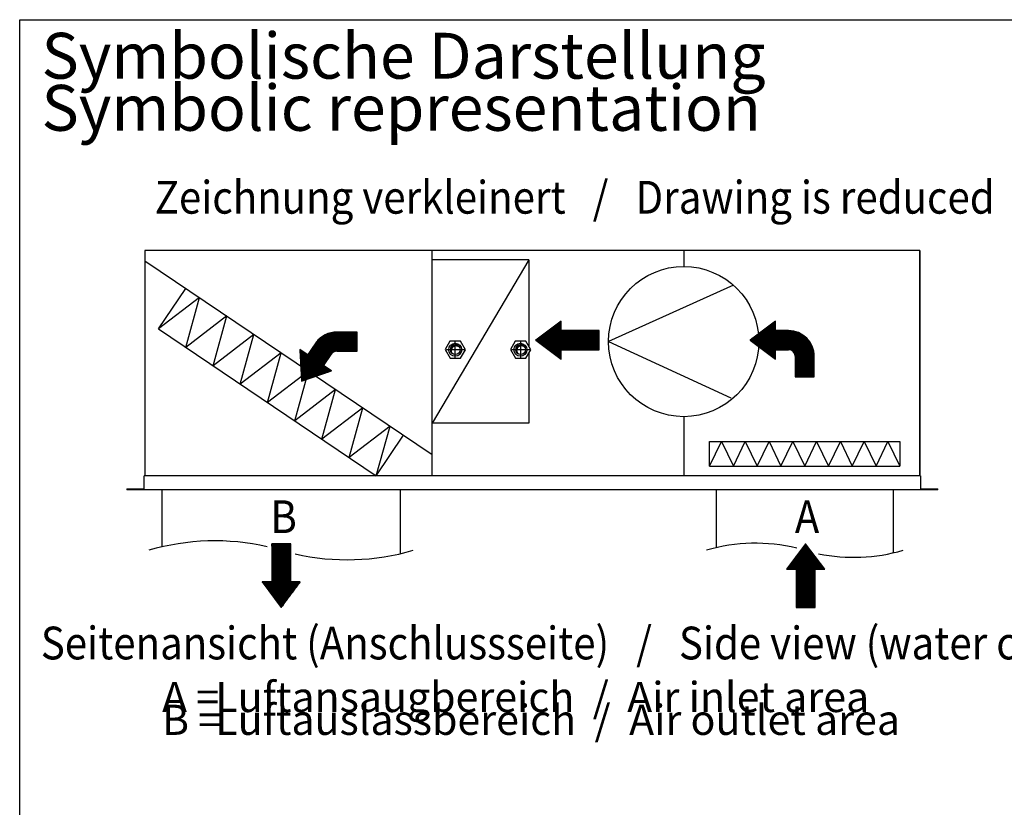
# Model space of a CAD drawing. Units: millimetres. Extents: x -15284 to -8913, y -1518 to 2954.
# Drawn here: x -12291 to -11164, y 461 to 1363 of the extents above; entities that cross this region are included whole.
import ezdxf

# ---------------------------------------------------------------- set-up
doc = ezdxf.new("R2010")
doc.units = ezdxf.units.MM
doc.layers.add('1', color=7, linetype='Continuous')
doc.styles.add('CONVERTER_18', font='txt.shx', dxfattribs={"width": 0.9})
doc.styles.add('CONVERTER_19', font='txt.shx', dxfattribs={"width": 0.81})
pattern_1 = [(45, (0, 0), (-0.0070710678118655, 0.0070710678118655), [])]
pattern_2 = [(45, (-1816.004968598791, 5354.307994777691), (-0.1414213562373095, 0), [])]

msp = doc.modelspace()

# ---------------------------------------------------------------- hatches: boundary and pattern name
at = {"layer": '1', "linetype": 'Continuous'}
h = msp.add_hatch(dxfattribs=at)
h.set_pattern_fill('CUSTOM5', color=6, scale=0.1, angle=45, pattern_type=2)
h.set_pattern_definition(pattern_2)
h.paths.add_polyline_path([(-11627.35060234737, 985.0766888282633), (-11627.35060234737, 1006.916706808421), (-11671.0306383077, 1006.916706808421), (-11671.0306383077, 1017.836715798509), (-11700.15066228125, 995.9966978183384), (-11671.0306383077, 974.1566798381664), (-11671.0306383077, 985.0766888282633)])
h = msp.add_hatch(dxfattribs=at)
h.set_pattern_fill('_USER', color=6, scale=0.01, angle=45, pattern_type=0)
h.set_pattern_definition(pattern_1)
edge = h.paths.add_edge_path()
edge.add_arc((-11410.48084210534, 977.5869707280613), 29.3297360803499, 0, 90)
edge.add_line((-11410.48084210534, 1006.916706808415), (-11425.46027830573, 1006.916706808415))
edge.add_line((-11425.46027830573, 1006.916706808415), (-11425.46027830573, 1017.836715798514))
edge.add_line((-11425.46027830573, 1017.836715798514), (-11454.58030227929, 995.9966978183384))
edge.add_line((-11454.58030227929, 995.9966978183384), (-11425.46027830573, 974.1566798381623))
edge.add_line((-11425.46027830573, 974.1566798381623), (-11425.46027830573, 985.076688828256))
edge.add_line((-11425.46027830573, 985.076688828256), (-11410.48084210534, 985.076688828256))
edge.add_arc((-11410.48084210534, 977.5869707280613), 7.489718100190657, 0, 90, ccw=False)
edge.add_line((-11402.99112400515, 977.5869707280613), (-11402.99112400515, 954.1366633563493))
edge.add_line((-11402.99112400515, 954.1366633563493), (-11381.15110602499, 954.1366633563493))
edge.add_line((-11381.15110602499, 954.1366633563493), (-11381.15110602499, 977.5869707280613))
h = msp.add_hatch(dxfattribs=at)
h.set_pattern_fill('_USER', color=6, scale=0.01, angle=45, pattern_type=0)
h.set_pattern_definition(pattern_1)
edge = h.paths.add_edge_path()
edge.add_line((-11904.42865772105, 1005.331586729556), (-11927.87896509276, 1005.331586729556))
edge.add_arc((-11927.87896509276, 976.0018506492024), 29.32973608035354, 90, 144.2826323886111)
edge.add_line((-11951.69197155121, 993.1241794029897), (-11961.05141551546, 979.2482330946341))
edge.add_line((-11961.05141551546, 979.2482330946341), (-11970.10451326089, 985.3546246277383))
edge.add_line((-11970.10451326089, 985.3546246277383), (-11968.28202852498, 949.0002475737688))
edge.add_line((-11968.28202852498, 949.0002475737688), (-11933.89212227922, 960.9290584953378))
edge.add_line((-11933.89212227922, 960.9290584953378), (-11942.94522002464, 967.035450028442))
edge.add_line((-11942.94522002464, 967.035450028442), (-11934.32560372497, 979.8145567178726))
edge.add_arc((-11927.87896509276, 976.0018506492024), 7.489718100194295, 90, 149.3988502641621, ccw=False)
edge.add_line((-11927.87896509276, 983.4915687493967), (-11904.42865772105, 983.4915687493967))
edge.add_line((-11904.42865772105, 983.4915687493967), (-11904.42865772105, 1005.331586729556))
h = msp.add_hatch(dxfattribs=at)
h.set_pattern_fill('_USER', color=6, scale=0.01, angle=45, pattern_type=0)
h.set_pattern_definition(pattern_1)
edge = h.paths.add_edge_path()
edge.add_arc((-11791.31645916129, 983.985378448021), 5.617288575135173, 47.1021095013939, 212.8978903540101)
edge.add_arc((-11792.20930451947, 985.0494301139761), 5.61728857514551, 32.897890353967114, 227.1021095014017, ccw=False)
h = msp.add_hatch(dxfattribs=at)
h.set_pattern_fill('_USER', color=6, scale=0.01, angle=45, pattern_type=0)
h.set_pattern_definition(pattern_1)
edge = h.paths.add_edge_path()
edge.add_arc((-11716.39260048379, 984.0226845351617), 5.617288575148793, 47.10210950124437, 212.8978903540705)
edge.add_arc((-11717.28544584195, 985.0867362011168), 5.617288575143982, 32.89789035397712, 227.1021095013201, ccw=False)
h = msp.add_hatch(dxfattribs=at)
h.set_pattern_fill('CUSTOM4', color=6, scale=0.1, angle=45, pattern_type=2)
h.set_pattern_definition(pattern_2)
h.paths.add_polyline_path([(-11980.5979667639, 762.8133842879233), (-11991.51797575397, 762.8133842879233), (-12002.43798474405, 762.8133842879236), (-12002.43798474405, 719.1333483275923), (-12013.35799373414, 719.1333483275923), (-11991.51797575397, 690.0133243540376), (-11969.6779577738, 719.1333483275923), (-11980.5979667639, 719.1333483275923)])
h = msp.add_hatch(dxfattribs=at)
h.set_pattern_fill('CUSTOM3', color=6, scale=0.1, angle=45, pattern_type=2)
h.set_pattern_definition(pattern_2)
h.paths.add_polyline_path([(-11401.96560102128, 690.0133243540376), (-11380.12558304113, 690.0133243540376), (-11380.12558304113, 733.6933603143686), (-11369.20557405104, 733.6933603143686), (-11391.04559203121, 762.8133842879233), (-11412.88561001138, 733.6933603143686), (-11401.96560102128, 733.6933603143686)])

# ---------------------------------------------------------------- linework, layer by layer
at = {"color": 2, "linetype": 'Continuous'}
for p, q in [((-11260.25207645165, 1098.705902284662), (-12147.78367132596, 1098.705902284662)), ((-12147.78367132596, 1098.705902284662), (-12147.78367132596, 840.6851137329597)), ((-11260.25207645171, 1098.705902284662), (-11260.25207645171, 840.6851137329597)), ((-11260.25207645171, 1089.41865184045), (-11260.25207645171, 841.621328495484)), ((-12148.53264313595, 825.7056775326171), (-12148.53264313595, 840.6851137329597)), ((-11259.50310464165, 840.6851137329597), (-11259.50310464165, 825.7056775326171)), ((-12168.38039610239, 825.7056775326171), (-12148.53264313595, 825.7056775326171)), ((-12168.38039610239, 825.7056775326171), (-12168.38039610239, 824.5822198175417)), ((-11239.65535167527, 824.5822198175417), (-12168.38039610239, 824.5822198175417)), ((-11259.50310464165, 825.7056775326171), (-11239.65535167527, 825.7056775326171)), ((-11239.65535167527, 824.5822198175417), (-11239.65535167527, 825.7056775326171))]:
    msp.add_line(p, q, dxfattribs=at)
at = {"color": 1, "linetype": 'Continuous'}
for p, q in [((-11818.79778916901, 840.6851137329597), (-11818.79778916895, 1098.705902284662)), ((-12147.78367132596, 1087.049946685268), (-11818.79778916901, 865.1461672494966)), ((-11708.15066228128, 1088.033053991884), (-11818.79778916896, 1088.033053991932)), ((-11708.15066228128, 1088.033053991884), (-11708.15066228125, 989.2674334548478)), ((-12131.90923460319, 1008.811616713068), (-12100.60246045379, 1055.225818117046)), ((-12131.90923460319, 1008.811616713068), (-11882.65144351234, 840.6851137329597)), ((-11798.51678926068, 994.8660058569326), (-11803.97110333673, 985.4188567568776)), ((-11786.32839692165, 994.8660058569326), (-11798.51678926068, 994.8660058569326)), ((-11780.66079422044, 985.0494300213359), (-11786.32839692165, 994.8660058569326)), ((-11723.59293058316, 994.9033119440728), (-11729.04724465921, 985.4561628440179)), ((-11711.40453824414, 994.9033119440728), (-11723.59293058316, 994.9033119440728)), ((-11705.73693554292, 985.0867361084761), (-11711.40453824414, 994.9033119440728)), ((-11803.97110333673, 985.4188567568776), (-11798.09021211725, 975.2328543710173)), ((-11786.32839681467, 975.2328543710173), (-11780.66079422044, 985.0494300213359)), ((-11729.04724465921, 985.4561628440179), (-11723.16635343975, 975.270160458158)), ((-11711.40453813716, 975.270160458158), (-11705.73693554292, 985.0867361084761)), ((-11708.15066228125, 980.9060387621039), (-11708.15066228123, 900.7901014870204)), ((-11798.09021211725, 975.2328543710173), (-11786.32839681467, 975.2328543710173)), ((-11723.16635343975, 975.270160458158), (-11711.40453813716, 975.270160458158)), ((-11708.15066228123, 900.7901014870204), (-11818.797789169, 900.7901014870681)), ((-11882.65144351234, 840.6851137329597), (-11851.34466936291, 887.0993151369685)), ((-11500.99355306845, 879.8188908064762), (-11283.14867696194, 879.8188908064762)), ((-11500.99355306845, 851.5452049782416), (-11500.99355306845, 879.8188908064762)), ((-11283.14867696194, 879.8188908064762), (-11283.14867696194, 851.5452049782416)), ((-11500.99355306845, 851.5452049782416), (-11283.14867696194, 851.5452049782416))]:
    msp.add_line(p, q, dxfattribs=at)
at = {"color": 3, "linetype": 'Continuous'}
msp.add_line((-11260.25207644984, 840.6851137329652), (-11260.25207644984, 1098.705902284662), dxfattribs=at)
at = {"color": 6, "linetype": 'Continuous'}
msp.add_line((-11259.50310464165, 840.6851137329597), (-12148.53264313595, 840.6851137329597), dxfattribs=at)
at = {"layer": '1', "color": 6, "linetype": 'Continuous'}
for p, q in [((-12291, -440.8337241317063), (-12291, 1363)), ((-12291, 1363), (-11116, 1363)), ((-11708.15066228128, 1088.033053991884), (-11818.797789169, 900.7901014870681)), ((-11473.72486399567, 1058.941447325992), (-11616.67468579814, 994.4115777394763)), ((-12085.02384851071, 1044.717911680621), (-12131.90923460329, 1008.811616712887)), ((-12100.75201071695, 987.7958038403804), (-12085.02384851071, 1044.717911680621)), ((-12053.86662462434, 1023.702098808132), (-12100.75201071692, 987.7958038403985)), ((-12069.59478683057, 966.7799909678915), (-12053.86662462434, 1023.702098808132)), ((-12022.70940073796, 1002.686285935643), (-12069.59478683055, 966.7799909679097)), ((-12038.4375629442, 945.7641780954036), (-12022.70940073796, 1002.686285935643)), ((-11792.1826268439, 974.7979059307636), (-11792.18262684389, 995.3755664714672)), ((-11717.28544584195, 974.7979059307636), (-11717.28544584195, 995.3755664714672)), ((-11616.67468579814, 994.4115777394763), (-11476.77731409159, 929.8817081529605)), ((-11991.55217685159, 981.6704730631545), (-12038.43756294418, 945.7641780954209)), ((-12007.28033905783, 924.7483652229148), (-11991.55217685159, 981.6704730631545)), ((-11781.53344013861, 985.0494301139679), (-11802.1296693708, 985.0494301139834)), ((-11706.98733122586, 985.0867362011086), (-11727.58356045804, 985.0867362011236)), ((-11960.39495296522, 960.6546601906666), (-12007.2803390578, 924.7483652229321)), ((-11976.12311517146, 903.732552350426), (-11960.39495296522, 960.6546601906666)), ((-11929.23772907885, 939.6388473181778), (-11976.12311517143, 903.7325523504442)), ((-11944.96589128509, 882.7167394779367), (-11929.23772907885, 939.6388473181778)), ((-11898.08050519248, 918.623034445689), (-11944.96589128506, 882.7167394779553)), ((-11913.80866739871, 861.7009266054483), (-11898.08050519248, 918.623034445689)), ((-11866.9232813061, 897.6072215732001), (-11913.80866739869, 861.7009266054665)), ((-11882.65144351234, 840.6851137329597), (-11866.9232813061, 897.6072215732001)), ((-11500.99355306845, 851.5452049782416), (-11487.37824831179, 879.8188908064762)), ((-11487.37824831179, 879.8188908064762), (-11473.76294355513, 851.5452049782416)), ((-11473.76294355513, 851.5452049782416), (-11460.14763879848, 879.8188908064762)), ((-11460.14763879848, 879.8188908064762), (-11446.53233404182, 851.5452049782416)), ((-11446.53233404182, 851.5452049782416), (-11432.91702928516, 879.8188908064762)), ((-11432.91702928516, 879.8188908064762), (-11419.30172452851, 851.5452049782416)), ((-11419.30172452851, 851.5452049782416), (-11405.68641977185, 879.8188908064762)), ((-11405.68641977185, 879.8188908064762), (-11392.0711150152, 851.5452049782416)), ((-11392.0711150152, 851.5452049782416), (-11378.45581025854, 879.8188908064762)), ((-11378.45581025854, 879.8188908064762), (-11364.84050550188, 851.5452049782416)), ((-11364.84050550188, 851.5452049782416), (-11351.22520074523, 879.8188908064762)), ((-11351.22520074523, 879.8188908064762), (-11337.60989598857, 851.5452049782416)), ((-11337.60989598857, 851.5452049782416), (-11323.99459123191, 879.8188908064762)), ((-11323.99459123191, 879.8188908064762), (-11310.37928647526, 851.5452049782416)), ((-11310.37928647526, 851.5452049782416), (-11296.7639817186, 879.8188908064762)), ((-11296.7639817186, 879.8188908064762), (-11283.14867696194, 851.5452049782416)), ((-12128.19074473785, 824.5822198175417), (-12128.19074473785, 759.2983089276315)), ((-11855.25155902999, 824.5822198175417), (-11855.25155902999, 751.4737608450475)), ((-11493.51088966626, 824.5822198175417), (-11493.51088966626, 758.2940834033977)), ((-11290.63134036389, 824.5822198175417), (-11290.63134036389, 752.4779863692818))]:
    msp.add_line(p, q, dxfattribs=at)
at = {"layer": '1', "color": 1, "linetype": 'Continuous'}
for p, q in [((-11530.63485968279, 1098.705902284662), (-11530.63485968279, 1080.451403854831)), ((-11530.63485968279, 908.3717516241222), (-11530.63485968279, 840.6851137329597))]:
    msp.add_line(p, q, dxfattribs=at)
at = {"layer": '1', "color": 250, "linetype": 'Continuous'}
for p, q in [((-11671.0306383077, 1017.836715798509), (-11700.15066228125, 995.9966978183384)), ((-11671.0306383077, 1006.916706808421), (-11671.0306383077, 1017.836715798509)), ((-11425.46027830573, 1017.836715798514), (-11454.58030227929, 995.9966978183384)), ((-11425.46027830573, 1006.916706808415), (-11425.46027830573, 1017.836715798514)), ((-11904.42865772105, 1005.331586729556), (-11927.87896509276, 1005.331586729556)), ((-11904.42865772105, 983.4915687493967), (-11904.42865772105, 1005.331586729556)), ((-11627.35060234737, 1006.916706808421), (-11671.0306383077, 1006.916706808421)), ((-11627.35060234737, 985.0766888282633), (-11627.35060234737, 1006.916706808421)), ((-11410.48084210534, 1006.916706808415), (-11425.46027830573, 1006.916706808415)), ((-11951.69197155121, 993.1241794029897), (-11961.05141551546, 979.2482330946341)), ((-11700.15066228125, 995.9966978183384), (-11671.0306383077, 974.1566798381664)), ((-11454.58030227929, 995.9966978183384), (-11425.46027830573, 974.1566798381623)), ((-11961.05141551546, 979.2482330946341), (-11970.10451326089, 985.3546246277383)), ((-11970.10451326089, 985.3546246277383), (-11968.28202852498, 949.0002475737688)), ((-11927.87896509276, 983.4915687493967), (-11904.42865772105, 983.4915687493967)), ((-11671.0306383077, 974.1566798381664), (-11671.0306383077, 985.0766888282633)), ((-11671.0306383077, 985.0766888282633), (-11627.35060234737, 985.0766888282633)), ((-11425.46027830573, 974.1566798381623), (-11425.46027830573, 985.076688828256)), ((-11425.46027830573, 985.076688828256), (-11410.48084210534, 985.076688828256)), ((-11942.94522002464, 967.035450028442), (-11934.32560372497, 979.8145567178726)), ((-11402.99112400515, 977.5869707280613), (-11402.99112400515, 954.1366633563493)), ((-11381.15110602499, 954.1366633563493), (-11381.15110602499, 977.5869707280613)), ((-11968.28202852498, 949.0002475737688), (-11933.89212227922, 960.9290584953378)), ((-11933.89212227922, 960.9290584953378), (-11942.94522002464, 967.035450028442)), ((-11402.99112400515, 954.1366633563493), (-11381.15110602499, 954.1366633563493)), ((-12002.43798474405, 762.8133842879236), (-12002.43798474405, 719.1333483275923)), ((-11991.51797575397, 762.8133842879233), (-12002.43798474405, 762.8133842879236)), ((-11980.5979667639, 762.8133842879233), (-11991.51797575397, 762.8133842879233)), ((-11980.5979667639, 719.1333483275923), (-11980.5979667639, 762.8133842879233)), ((-11391.04559203121, 762.8133842879233), (-11412.88561001138, 733.6933603143686)), ((-11369.20557405104, 733.6933603143686), (-11391.04559203121, 762.8133842879233)), ((-11412.88561001138, 733.6933603143686), (-11401.96560102128, 733.6933603143686)), ((-11401.96560102128, 733.6933603143686), (-11401.96560102128, 690.0133243540376)), ((-11380.12558304113, 733.6933603143686), (-11369.20557405104, 733.6933603143686)), ((-11380.12558304113, 690.0133243540376), (-11380.12558304113, 733.6933603143686)), ((-12002.43798474405, 719.1333483275923), (-12013.35799373414, 719.1333483275923)), ((-12013.35799373414, 719.1333483275923), (-11991.51797575397, 690.0133243540376)), ((-11991.51797575397, 690.0133243540376), (-11969.6779577738, 719.1333483275923)), ((-11969.6779577738, 719.1333483275923), (-11980.5979667639, 719.1333483275923)), ((-11401.96560102128, 690.0133243540376), (-11380.12558304113, 690.0133243540376))]:
    msp.add_line(p, q, dxfattribs=at)
at = {"layer": '1', "color": 1, "linetype": 'Continuous'}
msp.add_circle((-11530.63485968279, 994.4115777394763), 86.03982611534957, dxfattribs=at)
at = {"layer": '1', "color": 6, "linetype": 'Continuous'}
for centre, radius in [((-11792.20930451946, 985.0494301139756), 7.489718100188838), ((-11717.68987327927, 985.0867362011159), 7.489718100190657), ((-11792.20930451946, 985.0494301139756), 5.61728857514936), ((-11717.28544584195, 985.0867362011168), 5.61728857514936)]:
    msp.add_circle(centre, radius, dxfattribs=at)
at = {"layer": '1', "color": 250, "linetype": 'Continuous'}
for centre, radius, start, end in [((-11927.87896509276, 976.0018506492024), 29.32973608035354, 90, 144.2826323886111), ((-11410.48084210534, 977.5869707280613), 29.3297360803499, 0, 90), ((-11927.87896509276, 976.0018506492024), 7.489718100194295, 90, 149.3988502641621), ((-11410.48084210534, 977.5869707280613), 7.489718100190657, 0, 90)]:
    msp.add_arc(centre, radius, start, end, dxfattribs=at)
at = {"layer": '1', "color": 6, "linetype": 'Continuous'}
for centre, radius, start, end in [((-11792.20930451947, 985.0494301139761), 5.61728857514551, 32.89789035396702, 227.1021095014017), ((-11791.31645916129, 983.985378448021), 5.617288575135173, 47.1021095013939, 212.8978903540101), ((-11717.28544584195, 985.0867362011168), 5.617288575143982, 32.8978903539771, 227.1021095013201), ((-11716.39260048379, 984.0226845351617), 5.617288575148793, 47.10210950124437, 212.8978903540706), ((-12067.44566641108, 496.0826668375315), 270.1341125845254, 77.16522379112989, 106.2794191490386), ((-11448.35821552271, 562.6421813209683), 200.7944988558842, 76.37706758929039, 106.2794191490373), ((-11915.99663735676, 1014.689402935147), 270.1341125845261, 257.2536047238875, 286.279419149039), ((-11335.78401450744, 948.12988845171), 200.7944988558818, 258.3643095023075, 286.2794191490404)]:
    msp.add_arc(centre, radius, start, end, dxfattribs=at)

# ---------------------------------------------------------------- texts
at = {"layer": '1', "color": 3, "style": 'CONVERTER_18', "width": 0.9}
for s, p in [('Zeichnung verkleinert   /   Drawing is reduced', (-12136.40373004522, 1140.887234343008)), ('B', (-12003.87611376798, 775.0869899208856)), ('A', (-11403.40373004522, 775.0869899208856)), ('Seitenansicht (Anschlussseite)   /   Side view (water connections side)', (-12266.80088816539, 630.4518974342093))]:
    msp.add_text(s, height=37.5, dxfattribs=at).set_placement(p)
at = {"layer": '1', "color": 3, "attachment_point": 7}
for s, insert, char_height, line_spacing_factor, style in [('Symbolische Darstellung \\PSymbolic representation', (-12266.00373004523, 1219.391832302348), 52.5, 0.68181818181818, 'CONVERTER_18'), ('A = \\PB = ', (-12128.00373004522, 533.2287633766781), 34.5, 0.45454545454545, 'CONVERTER_19'), ('Luftansaugbereich  /  Air inlet area\\PLuftauslassbereich  /  Air outlet area', (-12067.00373004522, 533.2287633766781), 34.5, 0.45454545454545, 'CONVERTER_19')]:
    msp.add_mtext(s, dxfattribs=dict(at, insert=insert, char_height=char_height, line_spacing_factor=line_spacing_factor, style=style))

doc.saveas('drawing.dxf')
